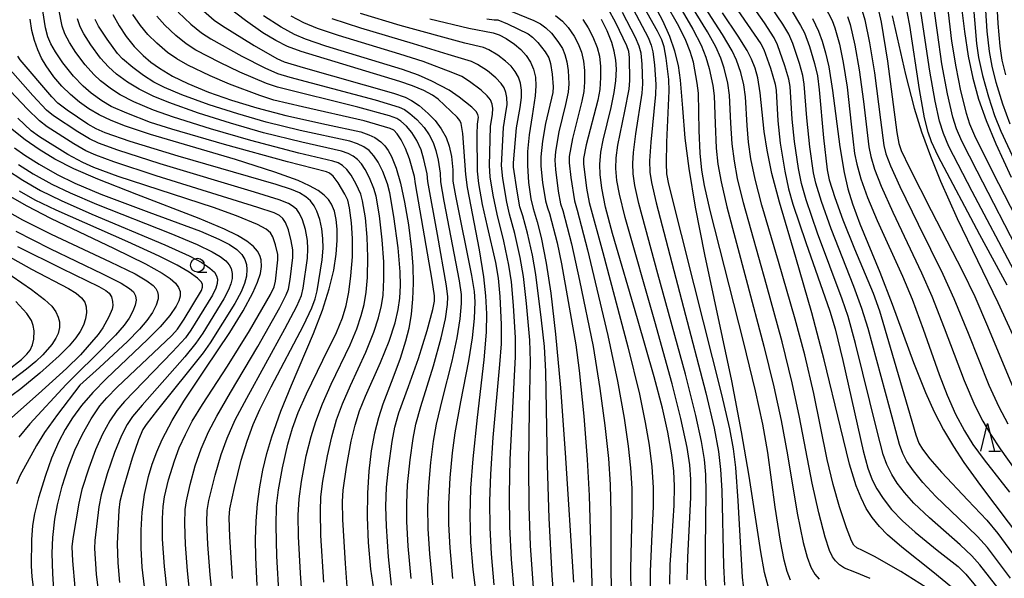
# Model space of a CAD drawing. Extents: x -22000 to -20000, y 90000 to 91500.
# Drawn here: x -20806 to -20628, y 91298 to 91399 of the extents above; entities that cross this region are included whole.
import ezdxf

# ---------------------------------------------------------------- set-up
doc = ezdxf.new("R2010")
doc.units = 0
for name, color, linetype in [('6331000', 2, 'Continuous'), ('6332000', 2, 'Continuous'), ('7101000', 4, 'Continuous'), ('7102000', 2, 'Continuous')]:
    doc.layers.add(name, color=color, linetype=linetype)

# ---------------------------------------------------------------- blocks, each defined once
blk = doc.blocks.new('633100')
at = {"layer": '6331000'}
blk.add_lwpolyline([(0, -0.5), (0.67, -0.5)], dxfattribs=at)
blk.add_circle((0, 0), 0.5, dxfattribs=at)
blk = doc.blocks.new('633200')
at = {"layer": '6332000'}
for points in [[(-0.5, -1), (0, 1), (0.5, -1)], [(0.08, -1), (0.92, -1)]]:
    blk.add_lwpolyline(points, dxfattribs=at)

msp = doc.modelspace()

# ---------------------------------------------------------------- linework, layer by layer
at = {"layer": '7101000', "flags": 128}
for points in [[(-20670.83, 91296.53), (-20671.55, 91299.23), (-20672.25, 91302.98), (-20674.32, 91316.63), (-20675.71, 91324.67), (-20677.5, 91333.87), (-20682.33, 91356.68), (-20684.02, 91365.22), (-20685.2, 91372.23), (-20685.9, 91377.7), (-20686.34, 91383.15), (-20686.72, 91388.21), (-20687.1, 91390.84), (-20687.74, 91393.41), (-20688.69, 91396.09), (-20689.96, 91398.92), (-20691.94, 91402.71), (-20694.28, 91406.72), (-20696.25, 91409.73), (-20697.44, 91411.2), (-20698.56, 91412.22), (-20699.82, 91413.03), (-20701.74, 91413.91)], [(-20636.98, 91409.53), (-20635.41, 91396.95), (-20634.74, 91392.53), (-20633.93, 91388.53), (-20632.88, 91384.75), (-20631.52, 91380.89), (-20629.77, 91376.7), (-20626.98, 91370.67)], [(-20789.32, 91400.06), (-20788.18, 91398), (-20786.88, 91396.08), (-20785.44, 91394.29), (-20783.81, 91392.62), (-20782.44, 91391.45), (-20780.89, 91390.34), (-20778.51, 91388.93), (-20775.79, 91387.6), (-20772, 91386.03), (-20767.9, 91384.57), (-20763.31, 91383.17), (-20758.06, 91381.82), (-20750.73, 91380.18), (-20744.49, 91378.82), (-20743.07, 91378.33), (-20742, 91377.81), (-20740.9, 91377.03), (-20740.19, 91376.33), (-20739.54, 91375.46), (-20738.94, 91374.38), (-20738.12, 91372.3), (-20737.35, 91369.58), (-20736.6, 91366.14), (-20735.89, 91362.06), (-20735.33, 91357.58), (-20735.1, 91354.52), (-20735.03, 91351.51), (-20735.14, 91348.61), (-20735.42, 91345.89), (-20735.86, 91343.35), (-20736.42, 91341.02), (-20737.39, 91337.89), (-20738.73, 91334.33), (-20740.54, 91329.66), (-20741.33, 91327.2), (-20742.03, 91324.4), (-20742.62, 91321.2), (-20743.06, 91317.58), (-20743.32, 91313.58), (-20743.37, 91309.24), (-20743.18, 91304.65), (-20742.74, 91299.88), (-20742.04, 91295.05)], [(-20723.71, 91296), (-20724.21, 91299.81), (-20724.61, 91304.76), (-20724.74, 91309.57), (-20724.62, 91314.47), (-20724.23, 91319.79), (-20723.43, 91327.22), (-20722.22, 91337.67), (-20721.82, 91342.68), (-20721.75, 91346), (-20721.9, 91349.23), (-20722.28, 91352.63), (-20723.09, 91357.55), (-20725.23, 91368.78), (-20725.52, 91371.14), (-20726.09, 91378.57), (-20726.36, 91380.35), (-20726.59, 91380.88), (-20727.12, 91381.52), (-20730.55, 91384.74), (-20731.53, 91385.45), (-20733.13, 91386.3), (-20735.14, 91387.13), (-20737.46, 91387.91), (-20755.31, 91393.33), (-20757.74, 91394.25), (-20759.89, 91395.32), (-20762.19, 91396.71), (-20765.36, 91398.93), (-20768.12, 91401.08)], [(-20637.81, 91296.63), (-20641.15, 91299.4), (-20646.75, 91303.81), (-20649.32, 91306.07), (-20650.81, 91307.59), (-20652.09, 91309.16), (-20653.18, 91310.84), (-20654.13, 91312.73), (-20654.98, 91314.9), (-20656.19, 91318.85), (-20657.86, 91325.53), (-20660.77, 91337.67), (-20663.01, 91346.15), (-20665.92, 91356.12), (-20668.88, 91366.15), (-20670.23, 91371.35), (-20671.09, 91375.52), (-20671.6, 91378.89), (-20672.37, 91385.92), (-20672.77, 91388.6), (-20673.24, 91390.35), (-20673.9, 91391.95), (-20674.73, 91393.53), (-20676.34, 91396.13), (-20679.17, 91400.35)], [(-20648.51, 91399.78), (-20646.09, 91389.21), (-20644.5, 91383.13), (-20643.18, 91378.86), (-20641.6, 91374.45), (-20639.79, 91369.96), (-20636.74, 91363.18), (-20629.41, 91348.01), (-20625, 91338.46)], [(-20763.21, 91296.92), (-20763.5, 91301.97), (-20763.54, 91305.28), (-20763.43, 91308.52), (-20763.18, 91311.66), (-20762.78, 91314.72), (-20762.23, 91317.73), (-20761.51, 91320.73), (-20760.61, 91323.75), (-20758.96, 91328.37), (-20757.03, 91333.11), (-20753.05, 91342.4), (-20751.43, 91346.64), (-20750.22, 91350.47), (-20749.41, 91353.84), (-20748.95, 91356.75), (-20748.75, 91359.22), (-20748.76, 91361.29), (-20748.94, 91363.02), (-20749.28, 91364.49), (-20749.8, 91365.8), (-20750.33, 91366.62), (-20751.1, 91367.42), (-20752.21, 91368.25), (-20753.76, 91369.12), (-20755.85, 91370.05), (-20760.05, 91371.59), (-20767.14, 91373.83), (-20782.48, 91378.37), (-20787.01, 91379.88), (-20789.61, 91380.91), (-20791.76, 91381.94), (-20793.65, 91383.03), (-20795.36, 91384.22), (-20796.97, 91385.57), (-20798.52, 91387.09), (-20800, 91388.81), (-20801.37, 91390.74), (-20802.18, 91392.16), (-20802.89, 91393.68), (-20803.48, 91395.34), (-20803.93, 91397.15), (-20804.22, 91399.17)], [(-20732.01, 91399.28), (-20725, 91397.58), (-20720.6, 91396.71), (-20719.51, 91396.39), (-20718.22, 91395.72), (-20716.71, 91394.69), (-20715.57, 91393.71), (-20714.61, 91392.63), (-20713.85, 91391.45), (-20713.3, 91390.17), (-20712.97, 91388.75), (-20712.86, 91387.16), (-20712.98, 91385.36), (-20713.56, 91381.74), (-20714.1, 91378.3), (-20714.36, 91375.28), (-20714.4, 91372.78), (-20714.2, 91369.71), (-20713.8, 91366.73), (-20713.39, 91365.01), (-20712.62, 91362.61), (-20711.93, 91359.77), (-20711.04, 91355.11), (-20710.2, 91349.68), (-20709.31, 91342.3), (-20708.43, 91332.62), (-20707.59, 91320.89), (-20706.1, 91297.49)], [(-20688.7, 91297.15), (-20688.64, 91300.66), (-20688.28, 91305.82), (-20687.87, 91311.37), (-20687.83, 91314.82), (-20687.98, 91317.57), (-20688.31, 91320.48), (-20689.03, 91324.59), (-20690.01, 91328.93), (-20691.49, 91334.6), (-20694.52, 91345.07), (-20699.05, 91360.48), (-20700.27, 91365.22), (-20700.96, 91368.66), (-20701.25, 91371.16), (-20701.3, 91372.93), (-20701.13, 91375.17), (-20700.74, 91377.34), (-20699.26, 91383.24), (-20698.71, 91385.94), (-20698.42, 91388.07), (-20698.33, 91390.19), (-20698.44, 91391.79), (-20698.71, 91393.39), (-20699.16, 91394.99), (-20699.97, 91397.09), (-20700.99, 91399.11)], [(-20662.9, 91399.34), (-20661.81, 91397.04), (-20661.13, 91395.23), (-20660.52, 91393.12), (-20659.96, 91390.56), (-20659.28, 91386.29), (-20657.94, 91376.12), (-20657.17, 91371.53), (-20656.49, 91368.56), (-20655.69, 91365.84), (-20654.37, 91362.25), (-20650.76, 91353.51), (-20648.52, 91347.7), (-20644.67, 91337.21), (-20642.47, 91331.77), (-20640.89, 91328.3), (-20639.21, 91325.03), (-20637.42, 91321.99), (-20635.54, 91319.12), (-20632.54, 91314.98), (-20624.94, 91304.93)], [(-20765.78, 91346.52), (-20764.01, 91349.75), (-20763.15, 91351.69), (-20762.66, 91353.25), (-20762.46, 91354.55), (-20762.53, 91355.73), (-20762.74, 91356.5), (-20763.17, 91357.29), (-20763.92, 91358.14), (-20765.1, 91359.07), (-20766.81, 91360.1), (-20769.12, 91361.25), (-20773.69, 91363.2), (-20784.99, 91367.5), (-20792.03, 91370.27), (-20796.33, 91372.17), (-20799.79, 91373.94), (-20802.65, 91375.66), (-20805.13, 91377.4), (-20808.08, 91379.75)], [(-20808.34, 91367.46), (-20804.82, 91365.46), (-20800.58, 91363.28), (-20789.09, 91357.77), (-20783.41, 91354.98), (-20780.37, 91353.31), (-20778.97, 91352.37), (-20778.01, 91351.54), (-20777.43, 91350.76), (-20777.17, 91349.99), (-20777.17, 91349.19), (-20777.41, 91348.31), (-20777.88, 91347.33), (-20779.04, 91345.65), (-20780.77, 91343.65), (-20783.06, 91341.33), (-20790.43, 91334.31), (-20792.91, 91331.77), (-20794.96, 91329.42), (-20796.61, 91327.21), (-20797.95, 91325.06), (-20799.08, 91322.91), (-20800.37, 91319.93), (-20801.5, 91316.8), (-20802.73, 91312.75), (-20803.48, 91309.82), (-20803.81, 91307.73), (-20803.98, 91305.13), (-20804.07, 91300.43), (-20803.96, 91298.46), (-20803.54, 91295.17)], [(-20811.04, 91355.19), (-20804.02, 91350.37), (-20801.64, 91348.58), (-20800.36, 91347.38), (-20799.61, 91346.31), (-20799.16, 91345.36), (-20798.95, 91344.55), (-20798.94, 91343.53), (-20799.19, 91342.43), (-20799.59, 91341.56), (-20800.33, 91340.45), (-20801.94, 91338.57), (-20803.21, 91337.34), (-20804.93, 91335.95), (-20813.13, 91329.79)], [(-20783.61, 91296.68), (-20784, 91300.22), (-20784.2, 91303.62), (-20784.21, 91306.91), (-20784.01, 91310.14), (-20783.56, 91313.36), (-20782.84, 91316.62), (-20782.19, 91318.81), (-20781.37, 91321.04), (-20780.39, 91323.29), (-20778.59, 91326.73), (-20776.48, 91330.21), (-20772.61, 91336.01), (-20768.19, 91342.62), (-20765.78, 91346.52)]]:
    msp.add_lwpolyline(points, dxfattribs=at)
at = {"layer": '7102000', "flags": 128}
for points in [[(-20627.97, 91389.17), (-20628.6, 91391.8), (-20628.98, 91394.32), (-20629.32, 91398.39), (-20630.02, 91410.8), (-20630.41, 91415.25), (-20630.81, 91417.88), (-20631.32, 91419.82), (-20632.13, 91421.96), (-20634.04, 91426.14), (-20634.88, 91427.66), (-20636.06, 91429.29), (-20638.06, 91431.58), (-20641.17, 91434.84), (-20643.39, 91436.91), (-20645.59, 91438.69), (-20649, 91441.11), (-20656.52, 91446.19), (-20660.41, 91449.03), (-20663.54, 91451.56), (-20666.64, 91454.34), (-20668.55, 91456.21), (-20669.1, 91456.99)], [(-20626.54, 91353.86), (-20634.05, 91368.07), (-20638.24, 91376.19), (-20639.25, 91378.52), (-20639.93, 91380.75), (-20640.72, 91384.36), (-20641.69, 91389.81), (-20643.24, 91400.2), (-20643.99, 91404.47), (-20644.83, 91408.25), (-20645.88, 91411.99), (-20647.1, 91415.5), (-20647.81, 91417.18), (-20648.42, 91418.2), (-20649.77, 91419.88), (-20652.01, 91422.29), (-20654.98, 91425.21), (-20658.44, 91428.3), (-20661.51, 91430.81), (-20664.87, 91433.32), (-20669.37, 91436.42), (-20677.48, 91441.86), (-20683.69, 91446.35), (-20685.27, 91447.66)], [(-20627.75, 91351.17), (-20632.64, 91360.22), (-20640.19, 91374.44), (-20641.41, 91377.07), (-20642.01, 91378.78), (-20642.64, 91381.39), (-20643.56, 91386.51), (-20645.33, 91398.08), (-20646.14, 91402.38), (-20647.09, 91406.12), (-20648.28, 91409.88), (-20649.95, 91414.33), (-20650.72, 91416.03), (-20651.53, 91417.15), (-20653.97, 91419.82), (-20657.82, 91423.72), (-20661.07, 91426.78), (-20663.99, 91429.28), (-20667.25, 91431.79), (-20671.67, 91434.86)], [(-20627.18, 91380.26), (-20628.5, 91383.82), (-20629.71, 91387.73), (-20630.46, 91390.71), (-20630.93, 91393.35), (-20631.33, 91397.06), (-20632.15, 91409.2)], [(-20644.59, 91311.79), (-20646.3, 91313.68), (-20647.62, 91315.4), (-20648.59, 91316.93), (-20649.48, 91318.74), (-20650.13, 91320.59), (-20651.21, 91324.81), (-20655.12, 91340.6), (-20656.46, 91345.47), (-20657.53, 91348.62), (-20661.98, 91360.54), (-20664.04, 91366.55), (-20664.9, 91369.52), (-20665.4, 91372.21), (-20666.12, 91377.12), (-20666.55, 91381.12), (-20666.95, 91387.01), (-20667.18, 91388.37), (-20667.88, 91390.79), (-20669.19, 91394.57), (-20669.8, 91395.81), (-20671.58, 91398.54), (-20677.63, 91407.2)], [(-20675.36, 91296.84), (-20675.53, 91298.4), (-20676.35, 91312.2), (-20676.77, 91318.19), (-20677.19, 91321.58), (-20677.85, 91325.19), (-20679.28, 91331.38), (-20684.28, 91351.23), (-20688.85, 91369.38), (-20689.19, 91371.26), (-20689.3, 91373.12), (-20689.19, 91377), (-20688.78, 91386.23), (-20688.87, 91388.3), (-20689.32, 91392.17), (-20689.71, 91394.18), (-20690.14, 91395.49), (-20690.88, 91397.03), (-20694.42, 91403.31)], [(-20678.26, 91403.51), (-20672.21, 91394.72), (-20671.67, 91393.69), (-20670.5, 91390.32), (-20669.65, 91387.48), (-20669.47, 91386.29), (-20669.17, 91380.85), (-20668.72, 91376.79), (-20667.9, 91371.74), (-20667.25, 91368.57), (-20666.45, 91365.81), (-20664.12, 91358.88), (-20659.75, 91346.46), (-20658.79, 91343.25), (-20657.4, 91337.56), (-20653.73, 91321.25), (-20652.9, 91318.12), (-20652.11, 91316.02), (-20651.28, 91314.38), (-20650.15, 91312.59), (-20648.61, 91310.65), (-20646.64, 91308.6), (-20644.32, 91306.51), (-20640.36, 91303.3), (-20636.6, 91300.32), (-20635.21, 91298.97), (-20632.28, 91295.47)], [(-20625.13, 91356.21), (-20633.17, 91371.72), (-20635.93, 91377.19), (-20636.88, 91379.41), (-20637.52, 91381.49), (-20638.51, 91385.74), (-20639.51, 91391.14), (-20640.34, 91396.82), (-20641.47, 91405)], [(-20638.85, 91404.62), (-20637.76, 91395.24), (-20637.02, 91390.59), (-20636.13, 91386.27), (-20635.12, 91382.23), (-20634.5, 91380.29), (-20633.61, 91378.2), (-20630.36, 91371.64), (-20622.91, 91357.09)], [(-20633.96, 91403.42), (-20633.27, 91394.79), (-20632.91, 91392.27), (-20632.21, 91389.05), (-20631.12, 91385.15), (-20630, 91381.78), (-20628.87, 91378.99), (-20626.44, 91373.77)], [(-20683.51, 91385.81), (-20683.72, 91387.64), (-20684.42, 91391.42), (-20684.98, 91393.36), (-20685.77, 91395.33), (-20687.07, 91397.93), (-20689.38, 91402.03)], [(-20687.31, 91402.16), (-20684.52, 91397.4), (-20683.03, 91394.49), (-20682.15, 91392.35), (-20681.55, 91390.31), (-20680.89, 91387.22), (-20680.68, 91385.33), (-20680.51, 91380.33), (-20680.3, 91375.87), (-20679.99, 91373.03), (-20679.41, 91369.79), (-20678.37, 91365.33), (-20674.86, 91352.18), (-20671.67, 91340.14), (-20669.88, 91332.79), (-20668.57, 91326.69), (-20667.43, 91320.49), (-20665.64, 91309.94), (-20664.56, 91304.68), (-20663.87, 91302.05), (-20663.2, 91300.22), (-20662.5, 91298.97), (-20661.71, 91298.03)], [(-20652.48, 91298.18), (-20655.25, 91299.31), (-20657.1, 91300.05), (-20658.03, 91300.63), (-20658.77, 91301.34), (-20659.28, 91302.09), (-20659.8, 91303.23), (-20660.58, 91305.63), (-20661.75, 91310.05), (-20662.94, 91315.39), (-20665.24, 91327.33), (-20666.58, 91333.52), (-20668.4, 91340.9), (-20671.21, 91351.2), (-20675.35, 91366.01), (-20676.42, 91370.4), (-20677.01, 91373.52), (-20677.41, 91376.7), (-20677.63, 91380.42), (-20677.87, 91385.49), (-20678.18, 91387.63), (-20678.85, 91390.32), (-20679.47, 91392.17), (-20680.39, 91394.19), (-20681.89, 91396.92), (-20685.18, 91402.28)], [(-20642.38, 91296.55), (-20646.96, 91299.42), (-20651.67, 91302.14), (-20653.87, 91303.24), (-20654.87, 91303.72), (-20655.42, 91304.21), (-20655.86, 91304.97), (-20656.77, 91307.31), (-20658.03, 91311.11), (-20659.18, 91315.17), (-20660.23, 91319.67), (-20662.68, 91331.61), (-20664.31, 91338.54), (-20666.02, 91344.99), (-20669.06, 91355.42), (-20672.04, 91365.6), (-20673.26, 91370.28), (-20674.03, 91374), (-20674.47, 91376.98), (-20674.72, 91379.98), (-20675.01, 91385.2), (-20675.31, 91387.33), (-20675.87, 91389.58), (-20676.61, 91391.77), (-20677.42, 91393.48), (-20679.16, 91396.44), (-20683, 91402.39)], [(-20648.93, 91328.88), (-20652.85, 91343.34), (-20653.96, 91346.96), (-20655.42, 91350.9), (-20659.54, 91361.34), (-20661.29, 91366.25), (-20662.31, 91369.55), (-20662.71, 91371.43), (-20663.37, 91376.13), (-20663.93, 91381.39), (-20664.4, 91387.48), (-20664.66, 91389.02), (-20665.25, 91391.22), (-20666.45, 91394.8), (-20667.17, 91396.49), (-20668.24, 91398.29), (-20671.2, 91402.66)], [(-20661.29, 91402.69), (-20659.33, 91398.93), (-20658.84, 91397.64), (-20658.04, 91394.67), (-20657.35, 91391.36), (-20656.66, 91386.93), (-20655.88, 91380.25), (-20655.28, 91374.94), (-20654.91, 91373.01), (-20654.16, 91370.35), (-20652.94, 91366.98), (-20651.21, 91362.84), (-20646.63, 91352.75), (-20644.91, 91348.63), (-20642.93, 91343.23), (-20640.03, 91335.01), (-20638.56, 91331.28), (-20637.03, 91327.83), (-20635.46, 91324.85), (-20633.9, 91322.35), (-20631.9, 91319.62), (-20627.3, 91313.79)], [(-20759.27, 91294.85), (-20759.7, 91302.23), (-20759.83, 91307.7), (-20759.71, 91311.27), (-20759.39, 91314.17), (-20758.66, 91318.18), (-20757.69, 91322.42), (-20756.84, 91325.31), (-20755.81, 91328.13), (-20754.34, 91331.5), (-20751.37, 91337.59), (-20748.92, 91342.63), (-20747.84, 91345.27), (-20747.16, 91347.47), (-20746.66, 91349.91), (-20746.28, 91352.86), (-20746.03, 91356.24), (-20745.98, 91359.57), (-20746.16, 91362.41), (-20746.54, 91365.11), (-20746.86, 91366.48), (-20747.37, 91367.56), (-20748.58, 91369.62), (-20749.49, 91370.83), (-20750.14, 91371.39), (-20750.71, 91371.64), (-20757.77, 91373.45), (-20769.14, 91376.54), (-20778.63, 91379.3), (-20782.51, 91380.56), (-20786.76, 91382.19), (-20789.59, 91383.45), (-20791.3, 91384.43), (-20793.21, 91385.85), (-20794.65, 91387.1), (-20796.39, 91388.93), (-20798.32, 91391.3), (-20799.7, 91393.32), (-20800.49, 91394.73), (-20801.03, 91396.02), (-20801.47, 91397.64), (-20801.93, 91400.7)], [(-20754.97, 91293.04), (-20755.42, 91299.15), (-20755.76, 91305.78), (-20755.8, 91309.58), (-20755.66, 91312.55), (-20755.25, 91315.67), (-20754.36, 91320.31), (-20753.5, 91323.83), (-20752.66, 91326.54), (-20751.45, 91329.71), (-20749.84, 91333.3), (-20746.46, 91340.38), (-20745.25, 91343.29), (-20744.43, 91345.65), (-20743.91, 91347.64), (-20743.53, 91349.9), (-20743.3, 91352.54), (-20743.22, 91356.22), (-20743.35, 91359.81), (-20743.68, 91363.29), (-20744.18, 91366.38), (-20744.52, 91367.58), (-20745.35, 91369.42), (-20746.25, 91371), (-20747.05, 91372.06), (-20747.81, 91372.76), (-20748.59, 91373.22), (-20749.56, 91373.54), (-20755.68, 91375), (-20764.36, 91377.26), (-20771.69, 91379.38), (-20778.35, 91381.49), (-20781.97, 91382.78), (-20785.49, 91384.29), (-20787.99, 91385.55), (-20789.58, 91386.56), (-20791.51, 91388.05), (-20792.74, 91389.21), (-20794.29, 91390.96), (-20795.99, 91393.19), (-20797.16, 91394.99), (-20797.97, 91396.56), (-20798.44, 91397.94), (-20799.06, 91401.03)], [(-20738.99, 91296.94), (-20739.51, 91302.06), (-20739.89, 91307.63), (-20739.98, 91311.18), (-20739.85, 91314.64), (-20739.52, 91318.07), (-20738.84, 91322.93), (-20738.34, 91325.52), (-20737.62, 91328.09), (-20735.9, 91332.84), (-20734.1, 91337.92), (-20732.52, 91342.94), (-20731.49, 91346.75), (-20731.2, 91348.27), (-20731.19, 91349.21), (-20731.6, 91352.03), (-20734.64, 91369.47), (-20734.82, 91370.79), (-20735.72, 91373.96), (-20736.43, 91375.86), (-20737.22, 91377.42), (-20737.95, 91378.5), (-20738.54, 91379.13), (-20739.18, 91379.48), (-20743.89, 91380.83), (-20755.06, 91383.39), (-20760.2, 91384.59), (-20762.74, 91385.42), (-20768.21, 91387.46), (-20771.73, 91388.95), (-20775.75, 91390.87), (-20777.77, 91392.04), (-20779.42, 91393.2), (-20781.36, 91394.84), (-20782.97, 91396.44), (-20784.34, 91398.08), (-20785.68, 91400.03)], [(-20735.4, 91298.17), (-20735.93, 91303.98), (-20736.18, 91308.44), (-20736.2, 91311.8), (-20736.05, 91315.09), (-20735.6, 91319.58), (-20735.05, 91323.47), (-20734.54, 91326.02), (-20733.65, 91329.25), (-20731.38, 91336.57), (-20730, 91341.63), (-20729.23, 91345.09), (-20728.82, 91347.69), (-20728.77, 91349.03), (-20729.02, 91351.04), (-20730.68, 91360.29), (-20732.41, 91369.9), (-20732.52, 91371.27), (-20733.1, 91373.88), (-20733.63, 91375.58), (-20734.38, 91377.27), (-20735.31, 91378.73), (-20736.27, 91379.86), (-20737.29, 91380.8), (-20737.99, 91381.24), (-20739.3, 91381.71), (-20745.07, 91383.31), (-20759.57, 91386.9), (-20761.52, 91387.58), (-20766.37, 91389.64), (-20769.95, 91391.35), (-20774.29, 91393.62), (-20776.05, 91394.76), (-20777.9, 91396.23), (-20779.93, 91398.13), (-20781.38, 91399.72)], [(-20777.49, 91400.44), (-20775.23, 91398.31), (-20773.29, 91396.74), (-20771.63, 91395.67), (-20766.03, 91392.53), (-20761.83, 91390.42), (-20759.54, 91389.41), (-20757.34, 91388.74), (-20741.9, 91384.63), (-20737.55, 91383.31), (-20736.64, 91382.88), (-20735.63, 91382.18), (-20734.39, 91381.09), (-20733.07, 91379.63), (-20732.17, 91378.33), (-20731.45, 91376.91), (-20730.94, 91375.48), (-20730.53, 91373.75), (-20730.19, 91371.38), (-20730.12, 91369.79), (-20729.5, 91366.35), (-20726.74, 91351.92), (-20726.39, 91349.47), (-20726.37, 91347.87), (-20726.61, 91345.08), (-20727.16, 91341.63), (-20728.05, 91337.43), (-20729.78, 91330.55), (-20730.88, 91326.02), (-20731.44, 91322.95), (-20731.92, 91319.14), (-20732.29, 91314.84), (-20732.44, 91311.09), (-20732.38, 91307.17), (-20732.09, 91302.64), (-20731.53, 91297)], [(-20772.93, 91400.7), (-20771.02, 91399.03), (-20769.51, 91397.98), (-20763.79, 91394.43), (-20759.65, 91392.08), (-20758.33, 91391.51), (-20754.91, 91390.49), (-20738.58, 91385.83), (-20736.47, 91385.12), (-20735.34, 91384.53), (-20733.97, 91383.59), (-20732.33, 91382.18), (-20731.07, 91380.87), (-20729.96, 91379.39), (-20729.11, 91377.81), (-20728.55, 91376.24), (-20728.15, 91374.37), (-20727.91, 91371.99), (-20727.86, 91369.95), (-20727.38, 91367.29), (-20724.49, 91352.92), (-20724.04, 91350.01), (-20723.93, 91348.14), (-20724.05, 91345.14), (-20724.39, 91341.62), (-20725.02, 91337.51), (-20726.47, 91330.05), (-20727.53, 91324.46), (-20728.03, 91320.88), (-20728.43, 91316.38), (-20728.66, 91311.64), (-20728.66, 91307.98), (-20728.44, 91303.7), (-20727.93, 91298.19)], [(-20720.44, 91297), (-20720.91, 91302.6), (-20721.14, 91307.35), (-20721.19, 91312.11), (-20721.04, 91317.02), (-20720.6, 91323.65), (-20719.36, 91336.82), (-20719.1, 91340.55), (-20719.11, 91344.05), (-20719.33, 91349.08), (-20719.65, 91352.43), (-20720.14, 91355.24), (-20721.6, 91361.76), (-20722.51, 91365.74), (-20723.2, 91369.53), (-20723.43, 91371.75), (-20723.49, 91378.42), (-20723.42, 91380.25), (-20723.25, 91381.5), (-20723.34, 91381.99), (-20723.64, 91382.51), (-20724.45, 91383.32), (-20726.72, 91385.11), (-20728.54, 91386.39), (-20731.66, 91388.02), (-20734.06, 91389.09), (-20736.95, 91390.1), (-20750.82, 91394.32), (-20754.48, 91395.57), (-20756.5, 91396.45), (-20758.92, 91397.76), (-20762.09, 91399.78)], [(-20716.73, 91295.31), (-20717.26, 91301.62), (-20717.57, 91307.53), (-20717.66, 91313.47), (-20717.53, 91319.69), (-20717.06, 91329.02), (-20716.55, 91338.22), (-20716.55, 91341.62), (-20716.89, 91347.49), (-20717.28, 91351.78), (-20717.74, 91354.75), (-20718.66, 91359.08), (-20719.9, 91363.95), (-20720.61, 91367.41), (-20721.13, 91370.73), (-20721.28, 91372.75), (-20721.1, 91379.8), (-20720.72, 91382.02), (-20720.66, 91383.08), (-20720.78, 91383.86), (-20721.1, 91384.6), (-20721.67, 91385.35), (-20722.79, 91386.4), (-20724.85, 91387.94), (-20726.24, 91388.82), (-20727.86, 91389.48), (-20733.22, 91391.54), (-20737.43, 91392.87), (-20748.51, 91396.23), (-20752.36, 91397.53), (-20754.79, 91398.55), (-20757.07, 91399.76)], [(-20709.48, 91292.44), (-20709.93, 91298.7), (-20710.47, 91309.06), (-20710.77, 91318.62), (-20711.08, 91335.54), (-20711.32, 91340.08), (-20711.83, 91344.85), (-20712.88, 91353.08), (-20713.48, 91356.58), (-20714.37, 91360.52), (-20715.26, 91363.68), (-20715.75, 91365.33), (-20716.28, 91368.15), (-20716.9, 91372.45), (-20716.9, 91373.26), (-20716.4, 91379.58), (-20715.71, 91383.23), (-20715.49, 91385.06), (-20715.48, 91386.4), (-20715.67, 91387.61), (-20716.04, 91388.7), (-20716.61, 91389.72), (-20717.37, 91390.68), (-20718.35, 91391.61), (-20719.77, 91392.69), (-20721.36, 91393.66), (-20722.32, 91394.06), (-20725.74, 91394.86), (-20737.37, 91398.06), (-20744.57, 91400.23)], [(-20717.23, 91400.56), (-20713.27, 91398.97), (-20712.05, 91398.37), (-20711.05, 91397.63), (-20710.08, 91396.66), (-20708.88, 91395.15), (-20708.08, 91393.89), (-20707.62, 91392.82), (-20707.26, 91391.52), (-20707.03, 91389.9), (-20706.92, 91387.52), (-20707.03, 91386.03), (-20707.55, 91383.77), (-20708.72, 91378.84), (-20709.32, 91375.31), (-20709.46, 91373.75), (-20709.35, 91372.03), (-20708.82, 91368.12), (-20708.4, 91365.85), (-20707.98, 91364.63), (-20706.41, 91358.64), (-20704.97, 91352.02), (-20702.55, 91340.08), (-20701.32, 91332.48), (-20700.4, 91325.83), (-20699.77, 91319.87), (-20699.45, 91315.15), (-20699.32, 91309.99), (-20699.32, 91299.04), (-20699.16, 91294.26)], [(-20709.31, 91399.89), (-20708.08, 91398.83), (-20707.05, 91397.67), (-20705.94, 91396.1), (-20705.23, 91394.76), (-20704.64, 91393.21), (-20704.26, 91391.61), (-20704.09, 91389.93), (-20704.07, 91387.84), (-20704.21, 91386.14), (-20704.58, 91384.36), (-20706.24, 91377.63), (-20706.84, 91374.41), (-20706.88, 91373.27), (-20706.58, 91370.58), (-20705.92, 91366.36), (-20705.42, 91364.67), (-20703.53, 91357.54), (-20699.86, 91342.04), (-20698.15, 91333.84), (-20696.92, 91327.11), (-20696.18, 91322.05), (-20695.77, 91318.13), (-20695.55, 91314.44), (-20695.52, 91310.18), (-20695.78, 91299.86), (-20695.72, 91295.42)], [(-20685.54, 91297.94), (-20685.43, 91302), (-20684.89, 91312.81), (-20684.87, 91316.03), (-20685.07, 91318.72), (-20685.57, 91321.82), (-20686.67, 91327.04), (-20688.27, 91333.36), (-20691.41, 91344.59), (-20696.72, 91363.35), (-20697.78, 91367.57), (-20698.22, 91370.05), (-20698.41, 91372.24), (-20698.35, 91374.17), (-20698.04, 91376.44), (-20696.78, 91382.59), (-20696.03, 91386.55), (-20695.93, 91388.12), (-20695.95, 91392.27), (-20696.1, 91393.38), (-20696.47, 91394.41), (-20698.42, 91398.53), (-20699.79, 91401.04)], [(-20682.43, 91319.64), (-20682.98, 91322.89), (-20684, 91327.63), (-20685.87, 91335.05), (-20690.82, 91353.17), (-20694.26, 91365.91), (-20695, 91369.14), (-20695.3, 91371.25), (-20695.37, 91373.12), (-20695.26, 91375.09), (-20694.81, 91378.46), (-20693.69, 91385.84), (-20693.58, 91387.53), (-20693.7, 91391.05), (-20693.88, 91393.08), (-20694.19, 91394.31), (-20694.89, 91395.88), (-20697.22, 91400.42)], [(-20695.32, 91400.98), (-20692.6, 91395.87), (-20692.03, 91394.51), (-20691.73, 91393.3), (-20691.44, 91390.98), (-20691.2, 91387.41), (-20691.26, 91385.57), (-20692.11, 91376.97), (-20692.33, 91373.61), (-20692.28, 91371.56), (-20692.01, 91369.68), (-20691.16, 91366.02), (-20686.18, 91347.1), (-20682.17, 91331.68), (-20680.67, 91325.31), (-20679.89, 91321.13), (-20679.49, 91317.85), (-20679.28, 91314.07), (-20678.96, 91300.43), (-20678.78, 91296.94)], [(-20666.77, 91400.87), (-20665.04, 91398.08), (-20664.37, 91396.71), (-20663.46, 91394.25), (-20662.51, 91391.19), (-20662, 91388.98), (-20661.7, 91386.42), (-20660.93, 91377.77), (-20660.24, 91371.97), (-20659.88, 91370.2), (-20658.88, 91367), (-20657.42, 91362.95), (-20655.32, 91357.74), (-20651.96, 91349.7), (-20650.81, 91346.52), (-20648.84, 91339.97), (-20644.22, 91324.11), (-20643.67, 91322.64), (-20643.02, 91321.53), (-20641.72, 91319.79), (-20639.61, 91317.36), (-20634.81, 91312.3), (-20631.41, 91308.69), (-20629.4, 91306.31), (-20626.73, 91302.68)], [(-20653.94, 91400.72), (-20653.43, 91399.06), (-20652.59, 91394.91), (-20651.72, 91389.5), (-20650.62, 91381.01), (-20649.99, 91376.37), (-20649.62, 91374.89), (-20648.81, 91372.73), (-20647.14, 91368.99), (-20643.82, 91362.19), (-20639.33, 91353.11), (-20637.33, 91348.72), (-20634.78, 91342.49), (-20631.01, 91333.08), (-20629.24, 91329.15), (-20627.63, 91326.08)], [(-20650.89, 91400.55), (-20650.49, 91398.67), (-20649.37, 91391.62), (-20647.63, 91378.75), (-20647.27, 91376.75), (-20646.85, 91375.5), (-20645.37, 91372.33), (-20641.44, 91364.63), (-20635.77, 91353.66), (-20633.59, 91349.08), (-20631.28, 91343.77), (-20626.64, 91332.59)], [(-20751.18, 91297.48), (-20751.7, 91305.96), (-20751.81, 91310.34), (-20751.7, 91312.9), (-20751.35, 91315.75), (-20750.53, 91320.32), (-20749.76, 91323.74), (-20748.87, 91326.85), (-20747.82, 91329.7), (-20746.35, 91333.05), (-20743.58, 91339.07), (-20742.14, 91342.68), (-20741.3, 91345.25), (-20740.77, 91347.47), (-20740.49, 91349.34), (-20740.32, 91352.21), (-20740.37, 91355.39), (-20740.64, 91359.32), (-20741.15, 91363.69), (-20741.74, 91367.2), (-20742.14, 91368.62), (-20742.93, 91370.54), (-20743.7, 91372.02), (-20744.39, 91373.04), (-20745.13, 91373.86), (-20745.87, 91374.44), (-20746.77, 91374.92), (-20748.01, 91375.34), (-20755.16, 91376.96), (-20762.08, 91378.69), (-20768.06, 91380.39), (-20773.81, 91382.21), (-20779.2, 91384.12), (-20782, 91385.28), (-20784.56, 91386.57), (-20786.66, 91387.83), (-20788.64, 91389.29), (-20790.09, 91390.56), (-20791.51, 91392.18), (-20793.29, 91394.57), (-20794.56, 91396.54), (-20795.2, 91397.8), (-20795.67, 91399.23)], [(-20746.77, 91294.14), (-20747.29, 91300.85), (-20747.78, 91308.82), (-20747.83, 91312.08), (-20747.69, 91314.14), (-20747.09, 91318.29), (-20746.23, 91322.95), (-20745.54, 91325.86), (-20744.72, 91328.47), (-20743.65, 91331.1), (-20740.92, 91337.2), (-20739.41, 91341.05), (-20738.3, 91344.36), (-20737.73, 91346.76), (-20737.45, 91348.78), (-20737.34, 91351.07), (-20737.4, 91353.58), (-20737.78, 91357.89), (-20738.54, 91363.55), (-20739.25, 91367.8), (-20739.68, 91369.45), (-20740.51, 91371.66), (-20741.35, 91373.35), (-20742.13, 91374.51), (-20743.01, 91375.45), (-20743.94, 91376.13), (-20745.08, 91376.69), (-20746.49, 91377.14), (-20755.45, 91379.11), (-20761.58, 91380.61), (-20766.72, 91382.07), (-20771.9, 91383.75), (-20776.82, 91385.56), (-20779.97, 91386.86), (-20781.88, 91387.84), (-20783.77, 91389.02), (-20785.72, 91390.46), (-20787.56, 91392.01), (-20788.46, 91393.01), (-20790.33, 91395.57), (-20791.88, 91397.95), (-20792.48, 91399.14)], [(-20713.32, 91296.49), (-20713.83, 91304.15), (-20714.11, 91311.25), (-20714.17, 91318.51), (-20714, 91328.94), (-20713.86, 91337.38), (-20713.98, 91341.2), (-20714.56, 91347.83), (-20715.12, 91352.69), (-20715.7, 91356.13), (-20716.68, 91360.5), (-20717.65, 91364), (-20718.15, 91366.16), (-20718.87, 91370.42), (-20719.11, 91372.77), (-20718.75, 91379.61), (-20718.34, 91381.9), (-20718.08, 91383.81), (-20718.1, 91385.06), (-20718.29, 91385.95), (-20718.63, 91386.78), (-20719.16, 91387.58), (-20720.1, 91388.59), (-20721.64, 91389.84), (-20723.45, 91391.03), (-20724.51, 91391.54), (-20728.7, 91392.82), (-20735, 91394.77), (-20744.5, 91397.59), (-20749.7, 91399.28)], [(-20721.73, 91399.23), (-20720.41, 91399.08), (-20719.76, 91399.09), (-20718.02, 91398.35), (-20714.28, 91396.54), (-20713.47, 91395.95), (-20712.54, 91394.99), (-20711.2, 91393.29), (-20710.55, 91392.23), (-20710.22, 91391.17), (-20709.92, 91389.26), (-20709.74, 91386.96), (-20709.84, 91385.95), (-20711.15, 91380.36), (-20711.68, 91377.17), (-20712.01, 91374.32), (-20711.99, 91372.64), (-20711.66, 91369.68), (-20711.12, 91366.37), (-20710.79, 91365.14), (-20710.4, 91364.12), (-20709.02, 91358.79), (-20708.25, 91355), (-20705.68, 91340.37), (-20705.07, 91335.75), (-20704.22, 91327.49), (-20703.59, 91319.67), (-20703.23, 91313.18), (-20702.91, 91300.81), (-20702.64, 91294.01)], [(-20704.42, 91399.13), (-20703.43, 91397.66), (-20702.57, 91396.02), (-20701.81, 91394.08), (-20701.41, 91392.53), (-20701.19, 91390.66), (-20701.18, 91388.65), (-20701.35, 91386.5), (-20701.71, 91384.56), (-20703.78, 91376.5), (-20704.3, 91374.06), (-20704.29, 91373.06), (-20703.71, 91368.7), (-20703.25, 91366.06), (-20700.76, 91357.03), (-20696.24, 91340.01), (-20694.18, 91331.48), (-20693.11, 91326.36), (-20692.4, 91322.26), (-20691.92, 91318.32), (-20691.69, 91314.63), (-20691.69, 91311.19), (-20692.01, 91304.9), (-20692.25, 91299.42), (-20692.23, 91295.66)], [(-20656.58, 91399.68), (-20656.1, 91398.21), (-20655.25, 91394.51), (-20654.46, 91390.05), (-20653.68, 91384.32), (-20652.71, 91376.11), (-20652.37, 91374.37), (-20651.68, 91372.08), (-20650.5, 91369.05), (-20648.41, 91364.32), (-20643.21, 91353.37), (-20641.36, 91349.16), (-20639.12, 91343.45), (-20635.51, 91333.93), (-20633.57, 91329.42), (-20632.14, 91326.58), (-20630.76, 91324.22), (-20629, 91321.6), (-20623.97, 91314.55)], [(-20767.66, 91298.17), (-20768.19, 91305.72), (-20768.31, 91309.21), (-20768.17, 91310.78), (-20767.35, 91314.59), (-20766.1, 91319.57), (-20765.07, 91322.99), (-20763.97, 91325.98), (-20762.78, 91328.67), (-20760.68, 91332.8), (-20754.88, 91343.87), (-20753.35, 91347.07), (-20752.73, 91348.66), (-20752.38, 91350.1), (-20751.51, 91355.73), (-20751.32, 91357.82), (-20751.34, 91359.57), (-20751.54, 91361.33), (-20751.92, 91363.01), (-20752.45, 91364.52), (-20752.96, 91365.51), (-20753.61, 91366.38), (-20754.46, 91367.13), (-20755.56, 91367.8), (-20757.04, 91368.43), (-20759.82, 91369.34), (-20777.49, 91374.45), (-20786.2, 91377.13), (-20790.72, 91378.69), (-20792.31, 91379.37), (-20793.81, 91380.24), (-20797.55, 91382.78), (-20799.25, 91384.04), (-20800.34, 91385.14), (-20806.03, 91391.84), (-20806.47, 91392.49)], [(-20771.74, 91298.81), (-20772.16, 91304.31), (-20772.31, 91308.34), (-20772.25, 91310.45), (-20771.95, 91312.27), (-20770.83, 91316.85), (-20769.72, 91320.57), (-20768.65, 91323.49), (-20767.18, 91326.8), (-20765.13, 91330.76), (-20758.21, 91343.25), (-20756.06, 91347.38), (-20755.23, 91349.31), (-20754.91, 91350.62), (-20754.13, 91356), (-20754.05, 91357.74), (-20754.15, 91359.24), (-20754.51, 91361.18), (-20755.05, 91362.95), (-20755.59, 91364.1), (-20756.09, 91364.79), (-20756.73, 91365.38), (-20757.58, 91365.89), (-20759.25, 91366.57), (-20763.73, 91367.95), (-20780.78, 91373.06), (-20788.41, 91375.52), (-20791.93, 91376.8), (-20793.55, 91377.56), (-20795.64, 91378.82), (-20800.06, 91381.76), (-20801.27, 91382.76), (-20803.78, 91385.43), (-20808.31, 91390.5)], [(-20773.34, 91321.57), (-20772.02, 91324.64), (-20770.53, 91327.52), (-20768.05, 91331.76), (-20763.12, 91340.08), (-20759.12, 91347.14), (-20757.97, 91349.39), (-20757.58, 91350.45), (-20757.28, 91352.17), (-20756.78, 91356.13), (-20756.81, 91357.53), (-20757.06, 91359.16), (-20757.59, 91361.16), (-20758.1, 91362.47), (-20758.57, 91363.21), (-20759.19, 91363.75), (-20760.14, 91364.22), (-20763.12, 91365.21), (-20781.48, 91370.91), (-20789.15, 91373.42), (-20792.37, 91374.61), (-20794.18, 91375.43), (-20796.35, 91376.68), (-20801.17, 91379.75), (-20802.58, 91380.82), (-20804.78, 91383), (-20809.9, 91388.36)], [(-20666.87, 91297.84), (-20667.46, 91299.42), (-20668.02, 91301.47), (-20668.7, 91304.93), (-20669.62, 91311.05), (-20670.98, 91320.9), (-20671.89, 91326.04), (-20673.19, 91332.07), (-20675.35, 91341), (-20681.38, 91364.64), (-20682.41, 91369.18), (-20682.89, 91371.92), (-20683.21, 91374.97), (-20683.38, 91379.09), (-20683.51, 91385.81)], [(-20768.6, 91336.5), (-20764.64, 91342.93), (-20760.8, 91349.45), (-20760.15, 91350.84), (-20759.93, 91351.87), (-20759.47, 91355.74), (-20759.52, 91356.72), (-20759.9, 91358.43), (-20760.42, 91359.91), (-20760.82, 91360.59), (-20761.63, 91361.29), (-20763.2, 91362.12), (-20766.98, 91363.66), (-20771.14, 91365.17), (-20788.37, 91370.8), (-20792.75, 91372.39), (-20794.75, 91373.28), (-20797.44, 91374.78), (-20802.55, 91377.93), (-20804.07, 91379.05), (-20806.48, 91381.32)], [(-20807.09, 91375.97), (-20805.24, 91374.62), (-20802.65, 91372.99), (-20799.39, 91371.15), (-20796.16, 91369.57), (-20791.5, 91367.61), (-20782.81, 91364.34), (-20773.5, 91360.89), (-20770.14, 91359.48), (-20768.25, 91358.52), (-20766.89, 91357.59), (-20765.99, 91356.68), (-20765.46, 91355.79), (-20765.19, 91354.9), (-20765.09, 91354.01), (-20765.17, 91352.79), (-20765.51, 91351.46), (-20766.13, 91349.97), (-20767.28, 91347.86), (-20771.7, 91340.73), (-20772.96, 91338.92), (-20781.23, 91328.61), (-20783.3, 91325.99), (-20783.87, 91325.06), (-20784.67, 91323.19), (-20785.8, 91319.89), (-20787.38, 91314.58), (-20788.02, 91312.1), (-20788.21, 91310.49), (-20788.53, 91304.43), (-20788.41, 91301.01), (-20788.1, 91297.47)], [(-20808.54, 91372.04), (-20805.56, 91370.09), (-20802.36, 91368.25), (-20798.65, 91366.42), (-20793.09, 91363.98), (-20779.91, 91358.44), (-20775.54, 91356.44), (-20773.23, 91355.22), (-20771.77, 91354.25), (-20770.95, 91353.48), (-20770.56, 91352.82), (-20770.43, 91352.21), (-20770.46, 91351.45), (-20770.69, 91350.6), (-20771.31, 91349.35), (-20775.22, 91343), (-20776.21, 91341.61), (-20778.51, 91339.11), (-20787.19, 91330.12), (-20788.59, 91328.5), (-20789.85, 91326.63), (-20791.17, 91324.21), (-20792.43, 91321.43), (-20793.67, 91318.12), (-20794.91, 91314.23), (-20795.47, 91311.78), (-20796.55, 91305.38), (-20796.72, 91303.89), (-20796.59, 91301.37), (-20796.17, 91296.56)], [(-20806.36, 91372.97), (-20803.68, 91371.28), (-20800.33, 91369.42), (-20797.02, 91367.82), (-20792.29, 91365.79), (-20778.86, 91360.48), (-20774.06, 91358.48), (-20771.34, 91357.19), (-20769.9, 91356.34), (-20768.92, 91355.56), (-20768.3, 91354.84), (-20767.95, 91354.15), (-20767.77, 91353.26), (-20767.78, 91352.35), (-20767.98, 91351.38), (-20768.4, 91350.29), (-20769.24, 91348.7), (-20773.08, 91342.46), (-20774.29, 91340.65), (-20776.32, 91338.23), (-20784.04, 91329.46), (-20785.77, 91327.45), (-20786.73, 91325.99), (-20787.73, 91324.02), (-20789, 91320.95), (-20790.32, 91317.07), (-20791.44, 91313.28), (-20791.84, 91311.14), (-20792.55, 91305.06), (-20792.63, 91303.6), (-20792.33, 91298.93), (-20791.93, 91295.51)], [(-20790.39, 91330.83), (-20788.52, 91332.71), (-20778.65, 91342.07), (-20777.6, 91343.23), (-20776.42, 91345.01), (-20773.3, 91350.16), (-20773.1, 91350.78), (-20773.11, 91351.31), (-20773.34, 91351.76), (-20774.01, 91352.43), (-20775.51, 91353.5), (-20777.66, 91354.75), (-20780.96, 91356.4), (-20786.6, 91358.98), (-20799.53, 91364.67), (-20803.33, 91366.52), (-20806.19, 91368.14)], [(-20809.36, 91365.04), (-20805.65, 91362.96), (-20800.46, 91360.35), (-20789.81, 91355.37), (-20785.27, 91353.18), (-20783.14, 91351.96), (-20782.05, 91351.11), (-20781.56, 91350.56), (-20781.25, 91349.97), (-20781.11, 91349.35), (-20781.13, 91348.67), (-20781.46, 91347.53), (-20782.14, 91346.22), (-20783.17, 91344.76), (-20784.52, 91343.18), (-20786.67, 91340.97), (-20791.71, 91336.28), (-20795.26, 91333.1), (-20799.29, 91327.81), (-20801.65, 91324.55), (-20803.1, 91322.2), (-20806.13, 91316.69), (-20806.72, 91315.27)], [(-20806.81, 91360.92), (-20800.67, 91357.76), (-20791.16, 91353.17), (-20787.78, 91351.49), (-20786.31, 91350.58), (-20785.6, 91349.94), (-20785.2, 91349.25), (-20785.09, 91348.45), (-20785.25, 91347.51), (-20785.67, 91346.43), (-20786.35, 91345.22), (-20787.29, 91343.91), (-20788.85, 91342.1), (-20792.36, 91338.53), (-20795.76, 91335.19), (-20797.74, 91333.21), (-20804.28, 91326.08), (-20806.27, 91323.68)], [(-20811.89, 91358.42), (-20803.98, 91354.03), (-20797.35, 91350.53), (-20795.94, 91349.7), (-20794.96, 91348.89), (-20794.38, 91348.08), (-20794.11, 91347.21), (-20794.07, 91346.2), (-20794.25, 91345.07), (-20794.64, 91343.9), (-20795.21, 91342.78), (-20796.01, 91341.62), (-20797.21, 91340.22), (-20799.01, 91338.41), (-20802.5, 91335.24), (-20805.91, 91332.42), (-20810.9, 91328.8)], [(-20806.53, 91358.13), (-20798.51, 91354.17), (-20791.87, 91350.9), (-20790.59, 91350.16), (-20789.98, 91349.68), (-20789.58, 91349.07), (-20789.37, 91348.22), (-20789.33, 91347.47), (-20789.44, 91346.83), (-20790.01, 91345.42), (-20791.09, 91343.42), (-20791.96, 91342.22), (-20795.13, 91338.59), (-20797.68, 91336.08), (-20802.74, 91331.5), (-20807.58, 91327.27)], [(-20808.31, 91335.78), (-20805.83, 91337.73), (-20804.84, 91338.68), (-20804.26, 91339.42), (-20803.81, 91340.38), (-20803.6, 91341.42), (-20803.55, 91342.9), (-20803.68, 91343.88), (-20804.02, 91344.78), (-20804.84, 91346.01), (-20806.85, 91348.19)], [(-20779.49, 91295.95), (-20779.98, 91300.36), (-20780.31, 91305.26), (-20780.36, 91309.02), (-20780.23, 91311.18), (-20779.97, 91312.94), (-20779.23, 91315.99), (-20778.18, 91319.42), (-20777.31, 91321.76), (-20776.21, 91324.18), (-20774.95, 91326.58), (-20773.14, 91329.58), (-20768.6, 91336.5)], [(-20799.78, 91293.27), (-20800.17, 91298.99), (-20800.3, 91302.76), (-20800.18, 91305.6), (-20799.81, 91308.86), (-20799.32, 91311.45), (-20798.48, 91314.85), (-20797.37, 91318.19), (-20796.16, 91321.33), (-20794.8, 91324.22), (-20793.22, 91326.99), (-20791.64, 91329.33), (-20790.39, 91330.83)], [(-20627.11, 91298.24), (-20631.28, 91303.75), (-20633.1, 91305.78), (-20636.49, 91309.06), (-20640.6, 91313.01), (-20642.94, 91315.48), (-20644.67, 91317.59), (-20645.83, 91319.31), (-20646.59, 91320.77), (-20647.18, 91322.4), (-20648.93, 91328.88)], [(-20775.26, 91294.25), (-20775.85, 91299.54), (-20776.21, 91304.34), (-20776.33, 91308.09), (-20776.26, 91310.63), (-20776.03, 91312.22), (-20775.36, 91315.12), (-20774.41, 91318.5), (-20773.34, 91321.57)], [(-20682.05, 91295.8), (-20682.22, 91298.26), (-20682.21, 91303.58), (-20682.08, 91313.78), (-20682.17, 91316.93), (-20682.43, 91319.64)], [(-20628.1, 91294.79), (-20632.67, 91300.65), (-20634.1, 91302.27), (-20636.24, 91304.26), (-20641.78, 91309.1), (-20644.59, 91311.79)], [(-20771, 91291.94), (-20771.74, 91298.81)]]:
    msp.add_lwpolyline(points, dxfattribs=at)

# ---------------------------------------------------------------- block references
at = {"layer": '6331000', "xscale": 2.5, "yscale": 2.5, "zscale": 2.5}
msp.add_blockref('633100', (-20774.03, 91354.76), dxfattribs=at)
at = {"layer": '6332000', "xscale": 2.5, "yscale": 2.5, "zscale": 2.5}
msp.add_blockref('633200', (-20631.25, 91323.66), dxfattribs=at)

doc.saveas('drawing.dxf')
